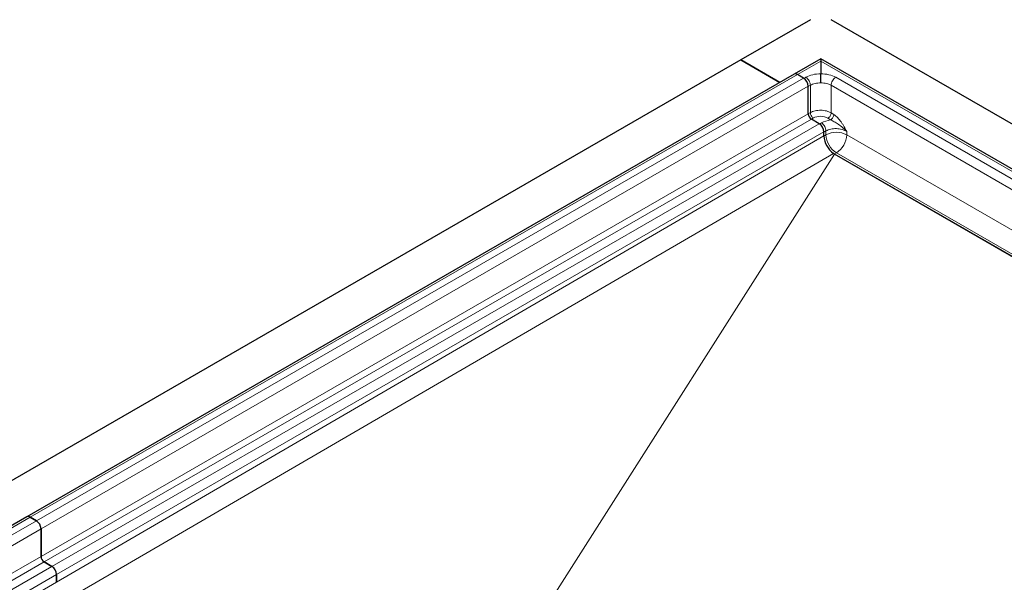
# Model space of a CAD drawing. Units: millimetres. Extents: x -3 to 420, y 0 to 297.
# Drawn here: x 287 to 354, y 165 to 203 of the extents above; entities that cross this region are included whole.
import ezdxf

# ---------------------------------------------------------------- set-up
doc = ezdxf.new("R2010")
doc.units = ezdxf.units.MM

msp = doc.modelspace()

# ---------------------------------------------------------------- linework, layer by layer
at = {"color": 7, "linetype": 'Continuous', "lineweight": 25}
for p, q in [((340.5539, 203.0232), (335.8162, 200.2882)), ((404.1935, 167.1013), (341.9681, 203.0232)), ((335.8162, 200.2882), (283.6318, 170.1628)), ((335.8162, 200.2882), (338.4773, 198.752)), ((338.4773, 198.752), (335.8162, 200.2882)), ((341.261, 200.359), (339.445, 199.3106)), ((397.6431, 167.8103), (341.261, 200.359)), ((341.261, 200.359), (341.261, 200.2068)), ((341.261, 200.2068), (341.261, 200.1938)), ((341.261, 200.1938), (341.261, 199.3346)), ((339.445, 199.3106), (287.2605, 169.1852)), ((340.0942, 199.0434), (339.67, 199.2883)), ((340.4124, 196.6142), (340.4124, 198.4923)), ((340.4124, 196.6143), (340.4124, 198.4752)), ((340.6197, 196.2497), (340.6172, 196.2513)), ((341.1549, 195.9407), (340.6246, 196.2468)), ((341.4731, 195.1077), (341.4731, 195.3895)), ((341.4731, 195.1037), (341.4731, 195.3678)), ((342.1916, 193.8721), (342.1186, 193.9216)), ((391.616, 165.3403), (342.1885, 193.8742)), ((391.6154, 165.3399), (342.2009, 193.8663)), ((287.2605, 169.1852), (235.076, 139.0597)), ((287.9098, 168.918), (287.4855, 169.1629)), ((287.4855, 169.1629), (287.9098, 168.918)), ((288.228, 166.4888), (288.228, 168.3668)), ((288.228, 168.3668), (288.228, 166.4888)), ((288.9704, 165.8152), (288.4401, 166.1214)), ((288.4401, 166.1214), (288.9704, 165.8152)), ((289.2886, 164.7301), (289.2886, 165.2641)), ((289.2886, 165.2641), (289.2886, 164.7301))]:
    msp.add_line(p, q, dxfattribs=at)
at = {"color": 8, "linetype": 'Continuous', "lineweight": 18}
for p, q in [((339.6813, 199.2818), (341.261, 200.1938)), ((341.261, 200.1938), (397.1709, 167.9176)), ((287.4855, 169.1629), (339.67, 199.2883)), ((287.9098, 168.918), (340.0942, 199.0434)), ((340.2468, 199.1013), (340.1194, 199.0278)), ((395.3082, 168.486), (342.2752, 199.1013)), ((288.228, 168.3668), (340.4124, 198.4923)), ((340.4124, 198.4752), (340.5539, 198.5568)), ((340.5539, 198.5568), (340.5539, 196.6959)), ((341.9681, 198.5568), (395.0011, 167.9415)), ((341.9681, 196.6759), (341.9681, 198.5568)), ((288.228, 166.4888), (340.4124, 196.6142)), ((340.6246, 196.2468), (288.4401, 166.1214)), ((340.5539, 196.6959), (340.4124, 196.6143)), ((340.6172, 196.2513), (340.7586, 196.3329)), ((341.7485, 196.3129), (341.9298, 196.201)), ((342.1493, 196.564), (341.9681, 196.6759)), ((288.9704, 165.8152), (341.1549, 195.9407)), ((341.3074, 195.9939), (341.1837, 195.9225)), ((289.2886, 165.2641), (341.4731, 195.3895)), ((289.2886, 164.7301), (341.4731, 195.1077)), ((341.4731, 195.3678), (341.6145, 195.4494)), ((341.6145, 195.1854), (341.4731, 195.1037)), ((341.6145, 195.4494), (341.6145, 195.1854)), ((343.0287, 195.1854), (343.0287, 195.4081)), ((393.1718, 166.2384), (343.0287, 195.1854)), ((342.1186, 193.9216), (289.9341, 163.544)), ((315.2511, 151.5371), (342.1916, 193.8721)), ((342.2009, 193.8663), (315.2641, 151.5371)), ((342.1809, 193.8794), (342.3216, 193.9606)), ((342.3216, 193.9606), (391.7575, 165.4219)), ((287.4855, 169.1629), (235.301, 139.0374)), ((287.9098, 168.918), (235.7253, 138.7925)), ((288.228, 168.3668), (236.0435, 138.2414)), ((236.9386, 136.8801), (288.228, 166.4888)), ((288.4401, 166.1214), (237.3629, 136.6351)), ((288.9704, 165.8152), (237.8932, 136.329)), ((289.2886, 165.2641), (238.5296, 135.9615)), ((238.7808, 135.8166), (289.2886, 164.7301))]:
    msp.add_line(p, q, dxfattribs=at)
at = {"color": 7, "linetype": 'Continuous', "lineweight": 25}
for centre, radius, start, end in [((339.5391, 199.1141), 0.2179, 53.098788, 115.590753), ((339.5382, 199.1043), 0.2263, 54.382423, 114.307119), ((339.7216, 198.4608), 0.6916, 2.605478, 57.394522), ((340.8752, 196.636), 0.4633, 182.695203, 236.149957), ((340.873, 196.6352), 0.461, 182.605478, 237.394522), ((340.7822, 195.3581), 0.6916, 2.605478, 57.394522), ((343.025, 195.1836), 1.5538, 182.80112, 234.310758), ((342.2763, 193.9967), 0.1507, 235.808051, 239.958491), ((287.3537, 168.9789), 0.2263, 54.382423, 114.307119), ((287.3537, 168.9789), 0.2263, 54.382423, 114.307119), ((287.5371, 168.3354), 0.6916, 2.605478, 57.394522), ((287.5371, 168.3354), 0.6916, 2.605478, 57.394522), ((288.6885, 166.5097), 0.461, 182.605478, 237.394522), ((288.6885, 166.5097), 0.461, 182.605478, 237.394522), ((288.5978, 165.2326), 0.6916, 2.605478, 57.394522), ((288.5978, 165.2326), 0.6916, 2.605478, 57.394522)]:
    msp.add_arc(centre, radius, start, end, dxfattribs=at)
at = {"color": 8, "linetype": 'Continuous', "lineweight": 18}
for centre, radius, start, end in [((342.3216, 193.8207), 1.537, 62.609672, 117.390328), ((343.1497, 195.2552), 1.5368, 182.605478, 237.394522), ((341.4935, 195.2552), 1.5368, 302.605478, 357.394522)]:
    msp.add_arc(centre, radius, start, end, dxfattribs=at)
for centre, major_axis, start_param, end_param in [((341.2721, 198.4681), (1.4497, -0.0454), 1.5971672, 2.3749067), ((341.2499, 198.4681), (1.4497, 0.0454), 0.766686, 1.5444255), ((341.2536, 196.0272), (0.6999, -0.0219), 0.8041103, 2.3749067), ((342.3327, 195.3607), (1.4497, -0.0454), 1.8711047, 2.3749067)]:
    msp.add_ellipse(centre, major_axis=major_axis, ratio=0.597073, start_param=start_param, end_param=end_param, dxfattribs=at)
for points, knots in [([(340.5539, 198.5568), (340.5539, 198.6038), (340.5459, 198.6554), (340.5154, 198.7602), (340.4928, 198.8135), (340.4363, 198.9138), (340.4023, 198.9609), (340.3279, 199.0421), (340.2875, 199.0762), (340.2468, 199.1013)], [0, 0, 0, 0, 0.25, 0.25, 0.5, 0.5, 0.75, 0.75, 1, 1, 1, 1]), ([(341.9681, 198.5568), (341.9681, 198.6509), (342.0014, 198.7634), (342.0855, 198.9137), (342.1195, 198.9606), (342.194, 199.0418), (342.2345, 199.0762), (342.2752, 199.1013)], [0, 0, 0, 0, 0.5, 0.5, 0.75, 0.75, 1, 1, 1, 1]), ([(340.5539, 198.5568), (340.6464, 198.6102), (340.7573, 198.652), (340.9992, 198.7056), (341.1301, 198.7176), (341.261, 198.7138)], [0, 0, 0, 0, 0.5, 0.5, 1, 1, 1, 1]), ([(341.261, 198.7138), (341.3919, 198.7176), (341.5228, 198.7057), (341.7645, 198.6519), (341.8755, 198.6102), (341.9681, 198.5568)], [0, 0, 0, 0, 0.5, 0.5, 1, 1, 1, 1]), ([(341.9681, 196.6759), (341.8755, 196.732), (341.7086, 196.7995), (341.52, 196.8363), (341.3918, 196.8534), (341.3264, 196.8581), (341.13, 196.8608), (340.9991, 196.8473), (340.7573, 196.7915), (340.6464, 196.7493), (340.5539, 196.6959)], [0, 0, 0, 0, 0.25, 0.375, 0.375, 0.5, 0.5, 0.75, 0.75, 1, 1, 1, 1]), ([(340.7586, 196.3329), (340.7314, 196.3497), (340.7045, 196.3724), (340.6549, 196.4265), (340.6322, 196.4579), (340.5945, 196.5248), (340.5795, 196.5603), (340.5591, 196.6302), (340.5539, 196.6645), (340.5539, 196.6959)], [0, 0, 0, 0, 0.25, 0.25, 0.5, 0.5, 0.75, 0.75, 1, 1, 1, 1]), ([(341.7485, 196.3129), (341.8041, 196.345), (341.8599, 196.4032), (341.921, 196.5035), (341.9375, 196.5392), (341.9605, 196.6097), (341.9671, 196.6445), (341.9681, 196.6759)], [0, 0, 0, 0, 0.5, 0.5, 0.75, 0.75, 1, 1, 1, 1]), ([(341.9298, 196.201), (341.9576, 196.217), (341.9855, 196.2393), (342.0376, 196.293), (342.0616, 196.3244), (342.1023, 196.3916), (342.1188, 196.4274), (342.1419, 196.4978), (342.1484, 196.5325), (342.1493, 196.564)], [0, 0, 0, 0, 0.25, 0.25, 0.5, 0.5, 0.75, 0.75, 1, 1, 1, 1]), ([(343.0287, 195.4081), (342.969, 195.5191), (342.9088, 195.6307), (342.8142, 195.7947), (342.7819, 195.8489), (342.7149, 195.9557), (342.6802, 196.0084), (342.5719, 196.1628), (342.4938, 196.2608), (342.3694, 196.3901), (342.3264, 196.4306), (342.2386, 196.5039), (342.1939, 196.5365), (342.1493, 196.564)], [0, 0, 0, 0, 0.25, 0.25, 0.375, 0.375, 0.5, 0.5, 0.75, 0.75, 0.875, 0.875, 1, 1, 1, 1]), ([(341.6145, 195.4494), (341.6145, 195.4965), (341.6066, 195.548), (341.5761, 195.6529), (341.5535, 195.7061), (341.4969, 195.8064), (341.4629, 195.8535), (341.3885, 195.9347), (341.3481, 195.9688), (341.3074, 195.9939)], [0, 0, 0, 0, 0.25, 0.25, 0.5, 0.5, 0.75, 0.75, 1, 1, 1, 1]), ([(341.6145, 195.4494), (341.7071, 195.5029), (341.8181, 195.5445), (342.0599, 195.5983), (342.1908, 195.6101), (342.4525, 195.6026), (342.5834, 195.5829), (342.8252, 195.5151), (342.9362, 195.4669), (343.0287, 195.4081)], [0, 0, 0, 0, 0.25, 0.25, 0.5, 0.5, 0.75, 0.75, 1, 1, 1, 1]), ([(341.9298, 196.201), (342.0067, 196.1715), (342.09, 196.1297), (342.2201, 196.0551), (342.2647, 196.0281), (342.3563, 195.9698), (342.4034, 195.9387), (342.4992, 195.8724), (342.5479, 195.8373), (342.6464, 195.7629), (342.6961, 195.7236), (342.7947, 195.6406), (342.8437, 195.5968), (342.9389, 195.505), (342.9851, 195.4572), (343.0287, 195.4081)], [0, 0, 0, 0, 0.25, 0.25, 0.375, 0.375, 0.5, 0.5, 0.625, 0.625, 0.75, 0.75, 0.875, 0.875, 1, 1, 1, 1])]:
    msp.add_open_spline(points, degree=3, knots=knots, dxfattribs=at)
at = {"color": 7, "linetype": 'Continuous', "lineweight": 25}
msp.add_open_spline([(341.261, 198.7138), (341.261, 198.7196), (341.261, 198.7309), (341.261, 198.7483), (341.261, 198.7653), (341.261, 198.782), (341.261, 198.7983), (341.261, 198.8141), (341.261, 198.8293), (341.261, 198.8439), (341.261, 198.8579), (341.261, 198.8713), (341.2609, 198.8839), (341.2609, 198.9249), (341.261, 198.9955), (341.261, 199.0727), (341.261, 199.1258), (341.261, 199.1582), (341.261, 199.1904), (341.261, 199.2219), (341.261, 199.2526), (341.261, 199.2819), (341.261, 199.3098), (341.261, 199.3262), (341.261, 199.3346)], degree=3, knots=[0, 0, 0, 0, 0.0302638, 0.0593417, 0.0872448, 0.11398, 0.1395507, 0.1639581, 0.1872022, 0.2092821, 0.2301966, 0.2499445, 0.2685246, 0.285936, 0.4301621, 0.5711447, 0.6201341, 0.6704576, 0.7221237, 0.7751243, 0.8294385, 0.8850379, 0.941896, 1, 1, 1, 1], dxfattribs=at)

doc.saveas('drawing.dxf')
